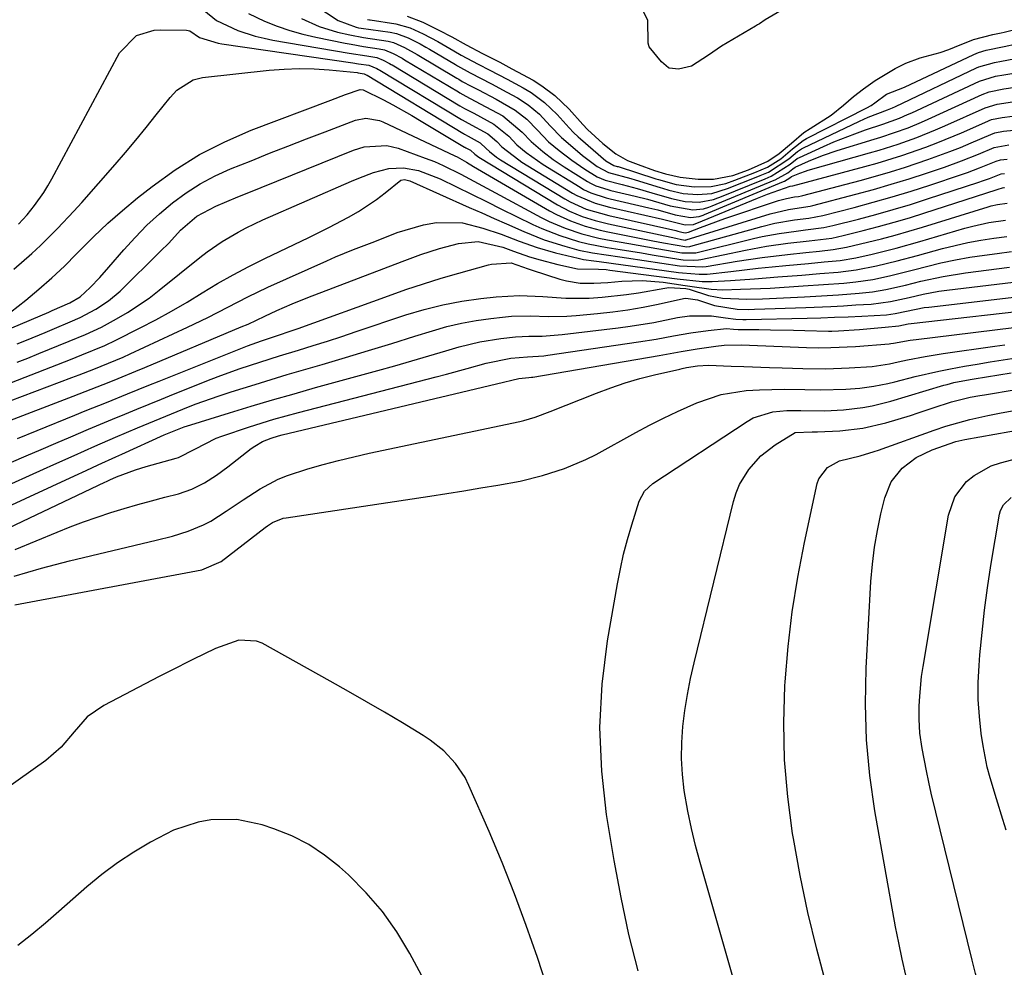
# Model space of a CAD drawing. Units: inches. Extents: x 1846623 to 1851978, y 431719 to 437072.
# Drawn here: x 1847339 to 1847528, y 432659 to 432841 of the extents above; entities that cross this region are included whole.
import ezdxf

# ---------------------------------------------------------------- set-up
doc = ezdxf.new("R2010")
doc.units = ezdxf.units.IN
doc.header["$MEASUREMENT"] = 0
doc.layers.add('7', color=7, linetype='Continuous')
doc.layers.add('8', color=7, linetype='Continuous')

msp = doc.modelspace()

# ---------------------------------------------------------------- linework, layer by layer
at = {"layer": '7', "color": 18}
for points in [[(1847374.64, 432843.23, 1716), (1847377.1, 432841.26, 1716), (1847381.17, 432839.31, 1716), (1847384.52, 432838.25, 1716), (1847386.23, 432837.85, 1716), (1847387.95, 432837.5, 1716), (1847402.55, 432835, 1716), (1847405.97, 432834.45, 1716), (1847407.87, 432834.14, 1716), (1847409.09, 432833.67, 1716), (1847410.33, 432833.02, 1716), (1847410.67, 432832.83, 1716), (1847410.84, 432832.72, 1716), (1847423.84, 432824.88, 1716), (1847424.72, 432824.37, 1716), (1847426.49, 432823.44, 1716), (1847430.36, 432821.37, 1716), (1847433.27, 432819.04, 1716), (1847434.78, 432817.4, 1716), (1847436.55, 432815.93, 1716), (1847439.85, 432813.6, 1716), (1847446.93, 432809.21, 1716), (1847447.6, 432808.82, 1716), (1847448.99, 432808.16, 1716), (1847451.94, 432807.2, 1716), (1847452.69, 432807.01, 1716), (1847460.15, 432805.29, 1716), (1847461.83, 432804.87, 1716), (1847465.16, 432803.91, 1716), (1847468.15, 432803.41, 1716), (1847469.78, 432803.61, 1716), (1847470.58, 432803.89, 1716), (1847470.81, 432803.99, 1716), (1847485.97, 432810.32, 1716), (1847486.19, 432810.41, 1716), (1847487.19, 432811.02, 1716), (1847487.54, 432811.3, 1716), (1847489.12, 432811.96, 1716), (1847490.19, 432812.34, 1716), (1847490.74, 432812.51, 1716), (1847502.51, 432815.83, 1716), (1847504.35, 432816.37, 1716), (1847508.01, 432817.53, 1716), (1847511.62, 432818.81, 1716), (1847515.18, 432820.24, 1716), (1847516.94, 432821, 1716), (1847524.7, 432824.49, 1716), (1847527.05, 432825.2, 1716), (1847528.27, 432825.39, 1716), (1847532.03, 432825.93, 1716)], [(1847485.56, 432843.2, 1706), (1847482.49, 432841.36, 1706), (1847481.38, 432840.64, 1706), (1847481.01, 432840.41, 1706), (1847480.63, 432840.19, 1706), (1847474.09, 432836.33, 1706), (1847471.58, 432834.61, 1706), (1847468.31, 432832.47, 1706), (1847465.82, 432831.89, 1706), (1847464.1, 432832.1, 1706), (1847464.01, 432832.13, 1706), (1847463.93, 432832.16, 1706), (1847462.55, 432833.33, 1706), (1847460.2, 432836.18, 1706), (1847460.01, 432836.9, 1706), (1847459.95, 432841.3, 1706), (1847459.1, 432842.91, 1706)], [(1847383.24, 432842.63, 1714), (1847386.34, 432841.16, 1714), (1847388.74, 432840.19, 1714), (1847391.17, 432839.33, 1714), (1847393.65, 432838.63, 1714), (1847396.16, 432838.04, 1714), (1847401.79, 432836.93, 1714), (1847402.97, 432836.7, 1714), (1847405.33, 432836.29, 1714), (1847408.36, 432835.84, 1714), (1847409.39, 432835.61, 1714), (1847411.04, 432834.92, 1714), (1847412.76, 432834, 1714), (1847413.23, 432833.72, 1714), (1847423.56, 432827.53, 1714), (1847423.84, 432827.36, 1714), (1847424.97, 432826.71, 1714), (1847427.74, 432825.27, 1714), (1847432.09, 432822.92, 1714), (1847435.81, 432819.81, 1714), (1847437.51, 432817.99, 1714), (1847439.74, 432816.11, 1714), (1847441.76, 432814.57, 1714), (1847443.88, 432813.15, 1714), (1847448.38, 432810.32, 1714), (1847448.9, 432810.02, 1714), (1847449.96, 432809.51, 1714), (1847452.23, 432808.77, 1714), (1847452.8, 432808.62, 1714), (1847457.52, 432807.51, 1714), (1847459.86, 432806.92, 1714), (1847464.22, 432805.66, 1714), (1847468.56, 432804.87, 1714), (1847470.6, 432805.08, 1714), (1847471.65, 432805.41, 1714), (1847472.29, 432805.66, 1714), (1847484.22, 432810.59, 1714), (1847484.4, 432810.67, 1714), (1847486.83, 432811.99, 1714), (1847487.75, 432812.78, 1714), (1847488.21, 432813.09, 1714), (1847490.78, 432814.21, 1714), (1847493.5, 432815.32, 1714), (1847496.29, 432816.26, 1714), (1847503.38, 432818.43, 1714), (1847504.7, 432818.84, 1714), (1847507.33, 432819.72, 1714), (1847509.93, 432820.67, 1714), (1847512.49, 432821.72, 1714), (1847513.75, 432822.28, 1714), (1847524.16, 432827.05, 1714), (1847525.49, 432827.54, 1714), (1847528.29, 432828.11, 1714), (1847532.65, 432828.79, 1714)], [(1847393.4, 432841.65, 1712), (1847396.79, 432840.1, 1712), (1847400.36, 432839.03, 1712), (1847402.71, 432838.51, 1712), (1847405.36, 432838.02, 1712), (1847410.07, 432837.3, 1712), (1847411.06, 432837.02, 1712), (1847413.2, 432836.07, 1712), (1847415.63, 432834.73, 1712), (1847423.28, 432830.16, 1712), (1847423.62, 432829.96, 1712), (1847424.3, 432829.57, 1712), (1847426.02, 432828.64, 1712), (1847427.39, 432827.93, 1712), (1847430.82, 432826.12, 1712), (1847434.47, 432824.06, 1712), (1847436.69, 432822.31, 1712), (1847438.74, 432820.16, 1712), (1847440.88, 432817.97, 1712), (1847442.9, 432816.3, 1712), (1847445.32, 432814.42, 1712), (1847447.85, 432812.7, 1712), (1847450.19, 432811.22, 1712), (1847451.72, 432810.58, 1712), (1847455, 432809.74, 1712), (1847457.87, 432809, 1712), (1847460.73, 432808.18, 1712), (1847464.49, 432807.03, 1712), (1847467.11, 432806.48, 1712), (1847469.82, 432806.34, 1712), (1847472.53, 432806.87, 1712), (1847473.36, 432807.17, 1712), (1847473.76, 432807.33, 1712), (1847482.47, 432810.87, 1712), (1847483.62, 432811.34, 1712), (1847487.27, 432813.64, 1712), (1847488.64, 432814.74, 1712), (1847489.03, 432814.94, 1712), (1847493.66, 432817.05, 1712), (1847495.65, 432817.92, 1712), (1847499.69, 432819.51, 1712), (1847501.74, 432820.23, 1712), (1847505.04, 432821.34, 1712), (1847508.25, 432822.51, 1712), (1847509.83, 432823.17, 1712), (1847510.61, 432823.52, 1712), (1847523.62, 432829.6, 1712), (1847526.7, 432830.54, 1712), (1847528.31, 432830.82, 1712), (1847530.97, 432831.27, 1712)], [(1847406.13, 432841.47, 1708), (1847406.46, 432841.41, 1708), (1847406.62, 432841.38, 1708), (1847411.51, 432840.61, 1708), (1847414.31, 432839.87, 1708), (1847416.82, 432838.71, 1708), (1847419.58, 432837.23, 1708), (1847422.71, 432835.42, 1708), (1847424.1, 432834.63, 1708), (1847427.35, 432832.9, 1708), (1847429.59, 432831.74, 1708), (1847432.94, 432829.97, 1708), (1847436.01, 432828.3, 1708), (1847437.51, 432827.42, 1708), (1847440.07, 432825.52, 1708), (1847442.5, 432823.18, 1708), (1847444.83, 432820.61, 1708), (1847445.68, 432819.74, 1708), (1847446.55, 432818.92, 1708), (1847447, 432818.52, 1708), (1847451.84, 432814.29, 1708), (1847453.43, 432813.4, 1708), (1847454.02, 432813.24, 1708), (1847454.22, 432813.18, 1708), (1847461.5, 432810.87, 1708), (1847461.99, 432810.72, 1708), (1847465.4, 432809.77, 1708), (1847468.83, 432809.32, 1708), (1847472.12, 432809.36, 1708), (1847474.91, 432809.97, 1708), (1847476.63, 432810.56, 1708), (1847480.47, 432812.04, 1708), (1847482.94, 432813.11, 1708), (1847485.49, 432814.71, 1708), (1847487.71, 432816.58, 1708), (1847489.75, 432818.19, 1708), (1847490.08, 432818.39, 1708), (1847490.42, 432818.58, 1708), (1847501.97, 432824.45, 1708), (1847502.8, 432824.92, 1708), (1847503.51, 432825.47, 1708), (1847505.79, 432827.09, 1708), (1847509.24, 432828.44, 1708), (1847522.54, 432834.73, 1708), (1847523.46, 432835.12, 1708), (1847524.89, 432835.57, 1708), (1847528.34, 432836.28, 1708), (1847533.12, 432837.31, 1708)], [(1847413.71, 432842.07, 1706), (1847416.75, 432840.93, 1706), (1847419.82, 432839.41, 1706), (1847422.27, 432838.1, 1706), (1847425.06, 432836.58, 1706), (1847428.21, 432834.95, 1706), (1847431.53, 432833.23, 1706), (1847433.83, 432832, 1706), (1847434.92, 432831.42, 1706), (1847437.9, 432829.77, 1706), (1847439.58, 432828.74, 1706), (1847442.06, 432826.86, 1706), (1847444.81, 432824.22, 1706), (1847447.43, 432821.3, 1706), (1847448.37, 432820.32, 1706), (1847451.27, 432817.66, 1706), (1847453.81, 432815.67, 1706), (1847456.05, 432814.38, 1706), (1847458.09, 432813.57, 1706), (1847461.23, 432812.46, 1706), (1847463.3, 432811.77, 1706), (1847466.13, 432811.13, 1706), (1847469.61, 432810.77, 1706), (1847472.53, 432810.8, 1706), (1847476.26, 432811.5, 1706), (1847479.25, 432812.54, 1706), (1847483.01, 432814.22, 1706), (1847485.14, 432815.68, 1706), (1847487.55, 432817.7, 1706), (1847489.92, 432819.72, 1706), (1847491.14, 432820.54, 1706), (1847495.16, 432823.09, 1706), (1847497.54, 432825.02, 1706), (1847499.41, 432826.68, 1706), (1847501.32, 432828.13, 1706), (1847503.61, 432829.75, 1706), (1847507.42, 432832.05, 1706), (1847509.47, 432833.06, 1706), (1847512.24, 432834.07, 1706), (1847516.07, 432835.12, 1706), (1847517.72, 432835.69, 1706), (1847518.8, 432836.11, 1706), (1847522.48, 432837.6, 1706), (1847526.18, 432838.57, 1706), (1847527.81, 432838.9, 1706), (1847528.35, 432839.03, 1706), (1847533.01, 432840.18, 1706)], [(1847339.09, 432802.12, 1718), (1847340.73, 432803.91, 1718), (1847342.14, 432805.7, 1718), (1847343.93, 432808.21, 1718), (1847344.74, 432809.52, 1718), (1847345.5, 432810.86, 1718), (1847358.49, 432835.08, 1718), (1847361.75, 432838.37, 1718), (1847365.1, 432839.42, 1718), (1847366.29, 432839.49, 1718), (1847371.35, 432839.39, 1718), (1847371.95, 432839.3, 1718), (1847373.86, 432838.02, 1718), (1847377.43, 432836.9, 1718), (1847378.1, 432836.78, 1718), (1847403.31, 432833.11, 1718), (1847404.38, 432832.95, 1718), (1847406.38, 432832.66, 1718), (1847407.92, 432832.03, 1718), (1847408.24, 432831.85, 1718), (1847408.44, 432831.73, 1718), (1847424.13, 432822.24, 1718), (1847424.28, 432822.15, 1718), (1847425.41, 432821.52, 1718), (1847429.23, 432819.46, 1718), (1847430.96, 432818, 1718), (1847431.89, 432816.97, 1718), (1847435.14, 432814.46, 1718), (1847435.76, 432814.06, 1718), (1847445.47, 432808.1, 1718), (1847446.3, 432807.62, 1718), (1847449.81, 432806.15, 1718), (1847452.58, 432805.4, 1718), (1847462.74, 432803.09, 1718), (1847463.26, 432802.97, 1718), (1847464.29, 432802.7, 1718), (1847467.11, 432801.97, 1718), (1847468.73, 432802.08, 1718), (1847469.17, 432802.24, 1718), (1847469.32, 432802.3, 1718), (1847480.98, 432807.12, 1718), (1847482.94, 432807.9, 1718), (1847487.25, 432809.44, 1718), (1847487.71, 432809.51, 1718), (1847487.77, 432809.52, 1718), (1847501.62, 432813.22, 1718), (1847503.99, 432813.88, 1718), (1847508.69, 432815.32, 1718), (1847513.34, 432816.94, 1718), (1847515.63, 432817.81, 1718), (1847520.17, 432819.7, 1718), (1847525.24, 432821.93, 1718), (1847525.48, 432822.03, 1718), (1847525.96, 432822.21, 1718), (1847528, 432822.65, 1718), (1847529.95, 432822.9, 1718)], [(1847337.55, 432785.23, 1722), (1847340.46, 432787.52, 1722), (1847343.01, 432789.62, 1722), (1847345.49, 432791.79, 1722), (1847347.89, 432794.06, 1722), (1847350.22, 432796.4, 1722), (1847353.5, 432799.72, 1722), (1847356.23, 432802.3, 1722), (1847359.05, 432804.77, 1722), (1847361.95, 432807.17, 1722), (1847364.72, 432809.37, 1722), (1847369.18, 432812.58, 1722), (1847373.81, 432815.5, 1722), (1847378.69, 432817.98, 1722), (1847383.73, 432820.17, 1722), (1847399.05, 432825.97, 1722), (1847401.87, 432827.02, 1722), (1847404.71, 432828, 1722), (1847405.28, 432827.97, 1722), (1847409.15, 432826.01, 1722), (1847410.98, 432825.03, 1722), (1847414.6, 432822.99, 1722), (1847416.39, 432821.93, 1722), (1847424.73, 432816.93, 1722), (1847424.77, 432816.91, 1722), (1847424.96, 432816.8, 1722), (1847425.85, 432816.33, 1722), (1847426.68, 432815.58, 1722), (1847427.51, 432814.98, 1722), (1847442.56, 432805.87, 1722), (1847444.87, 432804.62, 1722), (1847447.3, 432803.63, 1722), (1847449.81, 432802.83, 1722), (1847451.08, 432802.5, 1722), (1847452.36, 432802.19, 1722), (1847465.28, 432799.41, 1722), (1847466.39, 432799.18, 1722), (1847467.16, 432799.08, 1722), (1847467.21, 432799.1, 1722), (1847467.27, 432799.11, 1722), (1847483.4, 432804.12, 1722), (1847486.97, 432804.96, 1722), (1847490.67, 432805.5, 1722), (1847491.14, 432805.6, 1722), (1847491.6, 432805.71, 1722), (1847499.85, 432807.87, 1722), (1847503.28, 432808.81, 1722), (1847506.69, 432809.79, 1722), (1847510.09, 432810.85, 1722), (1847513.47, 432811.95, 1722), (1847516.92, 432813.11, 1722), (1847520.19, 432814.28, 1722), (1847523.42, 432815.58, 1722), (1847526.47, 432816.87, 1722), (1847529.28, 432817.39, 1722)], [(1847332.32, 432779.91, 1724), (1847344.92, 432785.25, 1724), (1847345.54, 432785.52, 1724), (1847348.93, 432787.01, 1724), (1847350.93, 432788.17, 1724), (1847352.85, 432789.98, 1724), (1847354.68, 432791.88, 1724), (1847356.44, 432793.85, 1724), (1847359.29, 432797.17, 1724), (1847361.48, 432799.58, 1724), (1847363.75, 432801.91, 1724), (1847366.16, 432804.11, 1724), (1847368.64, 432806.22, 1724), (1847371.27, 432808.14, 1724), (1847373.99, 432809.89, 1724), (1847376.85, 432811.4, 1724), (1847379.81, 432812.75, 1724), (1847383.74, 432814.33, 1724), (1847387.28, 432815.74, 1724), (1847390.83, 432817.14, 1724), (1847394.39, 432818.52, 1724), (1847397.95, 432819.89, 1724), (1847403.79, 432822.11, 1724), (1847405.76, 432822.5, 1724), (1847408.42, 432822.07, 1724), (1847409.04, 432821.81, 1724), (1847422.86, 432815.27, 1724), (1847423.33, 432815.04, 1724), (1847425.13, 432814.02, 1724), (1847426.46, 432813.23, 1724), (1847441.06, 432804.7, 1724), (1847442.38, 432803.98, 1724), (1847445.09, 432802.74, 1724), (1847447.92, 432801.75, 1724), (1847450.81, 432800.98, 1724), (1847452.27, 432800.65, 1724), (1847460.89, 432798.95, 1724), (1847462.94, 432798.55, 1724), (1847467.43, 432797.79, 1724), (1847468.01, 432797.85, 1724), (1847468.2, 432797.9, 1724), (1847481.81, 432801.69, 1724), (1847484.34, 432802.31, 1724), (1847488.13, 432802.95, 1724), (1847490.85, 432803.3, 1724), (1847493.53, 432803.79, 1724), (1847499.56, 432805.35, 1724), (1847503.22, 432806.34, 1724), (1847506.87, 432807.38, 1724), (1847510.5, 432808.49, 1724), (1847514.11, 432809.65, 1724), (1847520.19, 432811.67, 1724), (1847521.35, 432812.07, 1724), (1847523.66, 432812.93, 1724), (1847526.86, 432814.24, 1724), (1847527.63, 432814.48, 1724), (1847528.94, 432814.65, 1724)], [(1847338.84, 432779.11, 1726), (1847340.63, 432779.83, 1726), (1847344.18, 432781.32, 1726), (1847345.96, 432782.07, 1726), (1847349.03, 432783.39, 1726), (1847350.91, 432784.17, 1726), (1847353.94, 432785.79, 1726), (1847356.38, 432787.38, 1726), (1847358.59, 432789.28, 1726), (1847366.37, 432796.91, 1726), (1847367.92, 432798.48, 1726), (1847370.2, 432800.98, 1726), (1847373.32, 432803.69, 1726), (1847376.95, 432805.59, 1726), (1847381.22, 432807.38, 1726), (1847382.66, 432807.96, 1726), (1847403.38, 432816.33, 1726), (1847405.48, 432816.99, 1726), (1847409.84, 432817.24, 1726), (1847411.97, 432816.71, 1726), (1847417.18, 432814.83, 1726), (1847418.94, 432814.15, 1726), (1847420.66, 432813.41, 1726), (1847424.03, 432811.74, 1726), (1847427.33, 432809.94, 1726), (1847430.65, 432808.15, 1726), (1847439.47, 432803.42, 1726), (1847440.98, 432802.66, 1726), (1847444.07, 432801.34, 1726), (1847447.28, 432800.29, 1726), (1847450.54, 432799.47, 1726), (1847452.2, 432799.14, 1726), (1847456.27, 432798.4, 1726), (1847458.07, 432798.08, 1726), (1847461.69, 432797.44, 1726), (1847466.44, 432796.62, 1726), (1847469.15, 432796.65, 1726), (1847480.23, 432799.35, 1726), (1847481.87, 432799.73, 1726), (1847485.18, 432800.35, 1726), (1847488.42, 432800.8, 1726), (1847490.19, 432801.03, 1726), (1847493.72, 432801.48, 1726), (1847495.47, 432801.86, 1726), (1847500.41, 432803.12, 1726), (1847503.74, 432804.01, 1726), (1847507.05, 432804.94, 1726), (1847510.35, 432805.93, 1726), (1847513.63, 432806.97, 1726), (1847523.5, 432810.2, 1726), (1847524.18, 432810.43, 1726), (1847525.53, 432810.92, 1726), (1847527.78, 432811.8, 1726), (1847528.42, 432811.89, 1726)], [(1847338.84, 432775.59, 1728), (1847340.9, 432776.41, 1728), (1847342.95, 432777.25, 1728), (1847348.82, 432779.66, 1728), (1847351.95, 432780.92, 1728), (1847355, 432782.35, 1728), (1847357.88, 432783.92, 1728), (1847360.03, 432785.17, 1728), (1847364.14, 432787.92, 1728), (1847366.11, 432789.43, 1728), (1847373.91, 432795.74, 1728), (1847375.31, 432796.82, 1728), (1847378.21, 432798.83, 1728), (1847381.26, 432800.62, 1728), (1847382.82, 432801.45, 1728), (1847386.02, 432802.96, 1728), (1847403.04, 432810.4, 1728), (1847404.44, 432810.98, 1728), (1847407.26, 432812.03, 1728), (1847410.17, 432812.84, 1728), (1847413.04, 432812.97, 1728), (1847415.92, 432812.42, 1728), (1847420.05, 432810.85, 1728), (1847423.16, 432809.31, 1728), (1847426.05, 432807.89, 1728), (1847428.93, 432806.46, 1728), (1847431.82, 432805.04, 1728), (1847434.71, 432803.63, 1728), (1847437.84, 432802.09, 1728), (1847439.55, 432801.3, 1728), (1847443.04, 432799.93, 1728), (1847446.63, 432798.83, 1728), (1847448.45, 432798.37, 1728), (1847452.14, 432797.65, 1728), (1847454.6, 432797.25, 1728), (1847458.71, 432796.59, 1728), (1847460.77, 432796.26, 1728), (1847466.24, 432795.37, 1728), (1847466.72, 432795.3, 1728), (1847468.67, 432795.19, 1728), (1847469.65, 432795.28, 1728), (1847470.13, 432795.36, 1728), (1847478.67, 432797.13, 1728), (1847482.72, 432797.87, 1728), (1847486.79, 432798.45, 1728), (1847490.89, 432798.92, 1728), (1847495.26, 432799.46, 1728), (1847496.34, 432799.67, 1728), (1847497.42, 432799.92, 1728), (1847501.27, 432800.89, 1728), (1847504.26, 432801.67, 1728), (1847507.24, 432802.49, 1728), (1847510.2, 432803.37, 1728), (1847513.15, 432804.29, 1728), (1847526.85, 432808.7, 1728), (1847527.23, 432808.83, 1728), (1847528.05, 432809.14, 1728), (1847528.28, 432809.17, 1728), (1847528.38, 432809.17, 1728), (1847528.44, 432809.17, 1728)], [(1847332.69, 432766.38, 1732), (1847349.31, 432772.64, 1732), (1847350.73, 432773.18, 1732), (1847353.56, 432774.27, 1732), (1847356.37, 432775.4, 1732), (1847359.16, 432776.6, 1732), (1847360.54, 432777.22, 1732), (1847371.54, 432782.35, 1732), (1847375.43, 432784.22, 1732), (1847379.26, 432786.2, 1732), (1847383.09, 432788.16, 1732), (1847386.99, 432790, 1732), (1847398.26, 432795.11, 1732), (1847399.96, 432795.86, 1732), (1847403.4, 432797.27, 1732), (1847407.53, 432798.81, 1732), (1847411.82, 432800.51, 1732), (1847416.84, 432801.97, 1732), (1847419.34, 432802.45, 1732), (1847424.32, 432802.4, 1732), (1847428.26, 432801.39, 1732), (1847431.75, 432800.21, 1732), (1847435.2, 432798.88, 1732), (1847438.67, 432797.63, 1732), (1847442.22, 432796.63, 1732), (1847446.54, 432795.58, 1732), (1847447.55, 432795.37, 1732), (1847449.59, 432795.09, 1732), (1847450.62, 432794.95, 1732), (1847465.8, 432792.86, 1732), (1847466.59, 432792.76, 1732), (1847469.77, 432792.5, 1732), (1847471.36, 432792.54, 1732), (1847475.86, 432793.06, 1732), (1847478.5, 432793.37, 1732), (1847481.15, 432793.67, 1732), (1847483.8, 432793.94, 1732), (1847486.45, 432794.19, 1732), (1847490.76, 432794.59, 1732), (1847493.81, 432794.86, 1732), (1847496.85, 432795.17, 1732), (1847499.86, 432795.66, 1732), (1847503, 432796.38, 1732), (1847507.61, 432797.54, 1732), (1847512.19, 432798.82, 1732), (1847520.82, 432801.34, 1732), (1847522.35, 432801.75, 1732), (1847525.45, 432802.42, 1732), (1847528.59, 432802.88, 1732)], [(1847335.76, 432763.74, 1734), (1847349.57, 432769.06, 1734), (1847353.03, 432770.4, 1734), (1847356.48, 432771.77, 1734), (1847358.2, 432772.46, 1734), (1847361.63, 432773.87, 1734), (1847363.34, 432774.58, 1734), (1847381.84, 432782.38, 1734), (1847383.15, 432782.94, 1734), (1847386.39, 432784.44, 1734), (1847388.69, 432785.52, 1734), (1847391.65, 432786.84, 1734), (1847394.67, 432788.05, 1734), (1847409.21, 432793.61, 1734), (1847412.76, 432794.96, 1734), (1847416.32, 432796.28, 1734), (1847419.92, 432797.47, 1734), (1847423.6, 432798.39, 1734), (1847427.34, 432798.8, 1734), (1847432.09, 432797.68, 1734), (1847434.13, 432796.97, 1734), (1847437.18, 432795.88, 1734), (1847439.25, 432795.27, 1734), (1847442.67, 432794.37, 1734), (1847446.43, 432793.52, 1734), (1847450.49, 432793.48, 1734), (1847451.93, 432793.4, 1734), (1847452.65, 432793.32, 1734), (1847465.55, 432791.64, 1734), (1847470.34, 432791.12, 1734), (1847472.26, 432791.09, 1734), (1847475.84, 432791.32, 1734), (1847480.39, 432791.65, 1734), (1847482.66, 432791.82, 1734), (1847484.93, 432791.99, 1734), (1847489.51, 432792.35, 1734), (1847492.99, 432792.62, 1734), (1847496.46, 432792.91, 1734), (1847499.92, 432793.33, 1734), (1847503.87, 432794.11, 1734), (1847507.79, 432795.06, 1734), (1847511.7, 432796.1, 1734), (1847516.5, 432797.43, 1734), (1847518.95, 432798.06, 1734), (1847521.4, 432798.61, 1734), (1847523.88, 432799.08, 1734), (1847526.37, 432799.47, 1734), (1847528.87, 432799.78, 1734)], [(1847338.91, 432760.96, 1736), (1847342.65, 432762.49, 1736), (1847349.87, 432765.42, 1736), (1847351.9, 432766.24, 1736), (1847355.96, 432767.89, 1736), (1847360.02, 432769.53, 1736), (1847364.09, 432771.17, 1736), (1847366.12, 432771.98, 1736), (1847383.04, 432778.73, 1736), (1847385.72, 432779.7, 1736), (1847388.44, 432780.59, 1736), (1847391.85, 432781.74, 1736), (1847392.8, 432782.08, 1736), (1847410.14, 432788.39, 1736), (1847413.49, 432789.57, 1736), (1847416.85, 432790.69, 1736), (1847420.24, 432791.73, 1736), (1847423.65, 432792.72, 1736), (1847429.33, 432794.29, 1736), (1847429.91, 432794.44, 1736), (1847433.67, 432794.71, 1736), (1847435.85, 432793.94, 1736), (1847436.98, 432793.54, 1736), (1847437.69, 432793.31, 1736), (1847443.02, 432791.56, 1736), (1847444.31, 432791.21, 1736), (1847446.92, 432790.81, 1736), (1847449.58, 432790.8, 1736), (1847452.26, 432790.94, 1736), (1847454.92, 432791.18, 1736), (1847458.91, 432791.32, 1736), (1847462.89, 432790.98, 1736), (1847467.09, 432790.36, 1736), (1847467.99, 432790.21, 1736), (1847472.07, 432789.61, 1736), (1847474.36, 432789.54, 1736), (1847477.75, 432789.61, 1736), (1847481.54, 432789.76, 1736), (1847483.43, 432789.86, 1736), (1847489.77, 432790.27, 1736), (1847493.69, 432790.53, 1736), (1847497.6, 432790.82, 1736), (1847499.86, 432791.03, 1736), (1847503.13, 432791.51, 1736), (1847506.37, 432792.21, 1736), (1847511.19, 432793.41, 1736), (1847513.47, 432794.01, 1736), (1847516.22, 432794.68, 1736), (1847518.99, 432795.28, 1736), (1847521.77, 432795.77, 1736), (1847524.58, 432796.2, 1736), (1847527.05, 432796.52, 1736), (1847529.8, 432796.86, 1736)], [(1847337.74, 432756.39, 1738), (1847340.58, 432757.62, 1738), (1847343.43, 432758.85, 1738), (1847346.27, 432760.07, 1738), (1847349.12, 432761.29, 1738), (1847352.5, 432762.72, 1738), (1847354.83, 432763.7, 1738), (1847357.16, 432764.68, 1738), (1847359.49, 432765.65, 1738), (1847361.83, 432766.61, 1738), (1847364.17, 432767.57, 1738), (1847366.51, 432768.52, 1738), (1847368.86, 432769.46, 1738), (1847376.09, 432772.33, 1738), (1847377.94, 432773.05, 1738), (1847381.67, 432774.39, 1738), (1847385.44, 432775.63, 1738), (1847389.23, 432776.82, 1738), (1847392.87, 432777.94, 1738), (1847395.64, 432778.8, 1738), (1847398.4, 432779.67, 1738), (1847401.16, 432780.57, 1738), (1847403.91, 432781.48, 1738), (1847413.46, 432784.68, 1738), (1847417.01, 432785.74, 1738), (1847420.59, 432786.65, 1738), (1847424.22, 432787.33, 1738), (1847427.89, 432787.86, 1738), (1847430.82, 432788.19, 1738), (1847435.28, 432788.44, 1738), (1847439.74, 432788.2, 1738), (1847444.2, 432787.89, 1738), (1847448.68, 432787.92, 1738), (1847451.19, 432788.08, 1738), (1847455.82, 432788.6, 1738), (1847458.13, 432788.96, 1738), (1847463.22, 432789.86, 1738), (1847463.95, 432789.96, 1738), (1847467.23, 432789.77, 1738), (1847467.9, 432789.61, 1738), (1847471.56, 432788.44, 1738), (1847474.27, 432787.92, 1738), (1847478.92, 432787.71, 1738), (1847481.95, 432787.79, 1738), (1847490.02, 432788.19, 1738), (1847492.2, 432788.31, 1738), (1847496.56, 432788.57, 1738), (1847500.52, 432788.84, 1738), (1847503.09, 432789.11, 1738), (1847505.63, 432789.56, 1738), (1847509.42, 432790.42, 1738), (1847512.39, 432791.16, 1738), (1847516.63, 432792.1, 1738), (1847520.93, 432792.77, 1738), (1847529.4, 432793.84, 1738)], [(1847336.15, 432747.42, 1742), (1847349.82, 432753.75, 1742), (1847352.1, 432754.81, 1742), (1847354.37, 432755.87, 1742), (1847357.79, 432757.44, 1742), (1847358.94, 432757.96, 1742), (1847367.08, 432761.62, 1742), (1847368.3, 432762.15, 1742), (1847370.86, 432763.17, 1742), (1847372.17, 432763.6, 1742), (1847379.61, 432765.89, 1742), (1847383.73, 432767.14, 1742), (1847387.85, 432768.37, 1742), (1847391.99, 432769.56, 1742), (1847396.13, 432770.72, 1742), (1847408.09, 432774.03, 1742), (1847411.36, 432774.94, 1742), (1847414.63, 432775.87, 1742), (1847417.89, 432776.82, 1742), (1847421.14, 432777.79, 1742), (1847423.72, 432778.56, 1742), (1847427.68, 432779.55, 1742), (1847431.72, 432780.19, 1742), (1847434.52, 432780.48, 1742), (1847437.09, 432780.61, 1742), (1847439.66, 432780.63, 1742), (1847443.5, 432780.9, 1742), (1847454.21, 432782.2, 1742), (1847456.51, 432782.51, 1742), (1847461.1, 432783.26, 1742), (1847465.6, 432784.17, 1742), (1847467.94, 432784.51, 1742), (1847472.14, 432784.52, 1742), (1847474.85, 432784.1, 1742), (1847476.84, 432783.88, 1742), (1847478.18, 432783.82, 1742), (1847478.85, 432783.82, 1742), (1847490.51, 432784.08, 1742), (1847493.15, 432784.15, 1742), (1847495.79, 432784.24, 1742), (1847498.42, 432784.35, 1742), (1847501.06, 432784.47, 1742), (1847505.76, 432784.73, 1742), (1847507.43, 432784.96, 1742), (1847509.62, 432785.43, 1742), (1847513, 432786.09, 1742), (1847513.9, 432786.21, 1742), (1847534.08, 432788.57, 1742)], [(1847337.23, 432743.77, 1744), (1847355.65, 432752.54, 1744), (1847355.97, 432752.69, 1744), (1847356.61, 432753, 1744), (1847357.91, 432753.59, 1744), (1847361.56, 432754.94, 1744), (1847363.59, 432755.55, 1744), (1847369.35, 432757.14, 1744), (1847369.83, 432757.29, 1744), (1847372.97, 432758.9, 1744), (1847377.05, 432760.98, 1744), (1847378.1, 432761.37, 1744), (1847383.43, 432763.17, 1744), (1847388.1, 432764.65, 1744), (1847392.82, 432765.96, 1744), (1847419.27, 432772.78, 1744), (1847421.26, 432773.31, 1744), (1847425.25, 432774.39, 1744), (1847428.87, 432775.41, 1744), (1847433.64, 432776.35, 1744), (1847436.84, 432776.63, 1744), (1847439.95, 432776.84, 1744), (1847440.72, 432776.94, 1744), (1847458.16, 432779.52, 1744), (1847461.51, 432780.06, 1744), (1847464.84, 432780.67, 1744), (1847468.17, 432781.25, 1744), (1847471.53, 432781.7, 1744), (1847475.03, 432782.1, 1744), (1847476.36, 432781.98, 1744), (1847477.3, 432781.92, 1744), (1847481.25, 432781.87, 1744), (1847483.46, 432781.84, 1744), (1847487.88, 432781.76, 1744), (1847490.09, 432781.71, 1744), (1847494.63, 432781.6, 1744), (1847495.28, 432781.6, 1744), (1847496.58, 432781.63, 1744), (1847500.58, 432781.92, 1744), (1847505.5, 432782.34, 1744), (1847508.15, 432782.61, 1744), (1847509.9, 432782.96, 1744), (1847510.5, 432783.05, 1744), (1847536.44, 432785.98, 1744)], [(1847338.46, 432739.64, 1746), (1847346.49, 432742.94, 1746), (1847349.03, 432743.95, 1746), (1847351.58, 432744.92, 1746), (1847354.16, 432745.82, 1746), (1847356.82, 432746.7, 1746), (1847359.4, 432747.49, 1746), (1847361.99, 432748.25, 1746), (1847364.6, 432748.98, 1746), (1847367.21, 432749.67, 1746), (1847369.8, 432750.34, 1746), (1847372.37, 432751.2, 1746), (1847374.79, 432752.41, 1746), (1847377.08, 432753.88, 1746), (1847379.28, 432755.49, 1746), (1847383.78, 432759, 1746), (1847384.47, 432759.5, 1746), (1847385.93, 432760.34, 1746), (1847387.61, 432761.03, 1746), (1847389.02, 432761.47, 1746), (1847389.73, 432761.66, 1746), (1847430.89, 432771.42, 1746), (1847435.17, 432772.46, 1746), (1847437.08, 432772.65, 1746), (1847437.58, 432772.71, 1746), (1847437.83, 432772.75, 1746), (1847462.13, 432776.9, 1746), (1847466.31, 432777.65, 1746), (1847469.44, 432778.19, 1746), (1847473.01, 432778.7, 1746), (1847474.62, 432778.87, 1746), (1847477.84, 432778.92, 1746), (1847479.46, 432778.87, 1746), (1847490.4, 432778.44, 1746), (1847492.76, 432778.39, 1746), (1847495.11, 432778.4, 1746), (1847499.82, 432778.64, 1746), (1847506.29, 432779.16, 1746), (1847506.57, 432779.19, 1746), (1847507.14, 432779.27, 1746), (1847510.31, 432779.83, 1746), (1847510.9, 432779.91, 1746), (1847511.48, 432779.99, 1746), (1847533.9, 432782.71, 1746)], [(1847338.23, 432734.47, 1748), (1847340.87, 432735.28, 1748), (1847343.51, 432736.06, 1748), (1847346.17, 432736.76, 1748), (1847348.84, 432737.43, 1748), (1847365.53, 432741.38, 1748), (1847368.63, 432742.18, 1748), (1847371.69, 432743.12, 1748), (1847374.63, 432744.33, 1748), (1847376.02, 432745.09, 1748), (1847378.96, 432747.01, 1748), (1847382.21, 432749.18, 1748), (1847385.51, 432751.28, 1748), (1847388.93, 432753.11, 1748), (1847390.73, 432753.84, 1748), (1847394.66, 432755.1, 1748), (1847397.58, 432755.93, 1748), (1847400.52, 432756.72, 1748), (1847403.48, 432757.44, 1748), (1847406.45, 432758.11, 1748), (1847435.35, 432764.23, 1748), (1847436.1, 432764.41, 1748), (1847438.32, 432765.06, 1748), (1847441.21, 432766.15, 1748), (1847450.07, 432769.68, 1748), (1847452.82, 432770.7, 1748), (1847455.59, 432771.64, 1748), (1847458.4, 432772.45, 1748), (1847461.23, 432773.17, 1748), (1847466.11, 432774.3, 1748), (1847466.53, 432774.39, 1748), (1847467.36, 432774.57, 1748), (1847469.47, 432774.89, 1748), (1847471.61, 432775.01, 1748), (1847475.92, 432774.86, 1748), (1847478.37, 432774.77, 1748), (1847483.28, 432774.6, 1748), (1847485.73, 432774.52, 1748), (1847489.69, 432774.39, 1748), (1847494.14, 432774.35, 1748), (1847498.58, 432774.5, 1748), (1847503.02, 432774.79, 1748), (1847506.34, 432775.32, 1748), (1847507.99, 432775.66, 1748), (1847509.77, 432776.03, 1748), (1847513.2, 432776.7, 1748), (1847516.65, 432777.26, 1748), (1847526.6, 432778.69, 1748), (1847528.49, 432778.96, 1748)], [(1847458.07, 432658.63, 1752), (1847456.31, 432665.65, 1752), (1847454.81, 432672.73, 1752), (1847453.49, 432679.85, 1752), (1847452.02, 432688.7, 1752), (1847451.07, 432697.05, 1752), (1847450.69, 432705.4, 1752), (1847451.15, 432713.75, 1752), (1847452.18, 432722.09, 1752), (1847454.1, 432733.01, 1752), (1847454.66, 432735.88, 1752), (1847455.29, 432738.73, 1752), (1847456.03, 432741.55, 1752), (1847456.85, 432744.36, 1752), (1847458.25, 432748.89, 1752), (1847459.28, 432750.8, 1752), (1847460.9, 432752.27, 1752), (1847478.99, 432764.23, 1752), (1847480.15, 432764.89, 1752), (1847483.92, 432766.06, 1752), (1847486.61, 432766.3, 1752), (1847489.3, 432766.33, 1752), (1847493.95, 432766.24, 1752), (1847497.48, 432766.43, 1752), (1847501.22, 432766.9, 1752), (1847503.03, 432767.22, 1752), (1847506.6, 432768.12, 1752), (1847516.76, 432771.17, 1752), (1847517.4, 432771.35, 1752), (1847518.7, 432771.68, 1752), (1847521.84, 432772.29, 1752), (1847522.61, 432772.42, 1752), (1847529.7, 432773.54, 1752)], [(1847478.55, 432649.43, 1754), (1847469.96, 432679.45, 1754), (1847469.08, 432682.73, 1754), (1847468.29, 432686.03, 1754), (1847467.62, 432689.36, 1754), (1847466.94, 432693.28, 1754), (1847466.58, 432696.36, 1754), (1847466.39, 432699.44, 1754), (1847466.44, 432702.53, 1754), (1847466.66, 432705.62, 1754), (1847467.07, 432708.7, 1754), (1847467.55, 432711.77, 1754), (1847468.15, 432714.82, 1754), (1847468.83, 432717.85, 1754), (1847476.36, 432748.83, 1754), (1847476.88, 432750.49, 1754), (1847477.52, 432752.08, 1754), (1847479.32, 432755.01, 1754), (1847481.65, 432757.59, 1754), (1847484.36, 432759.76, 1754), (1847488.23, 432762.11, 1754), (1847491.47, 432762.24, 1754), (1847492.53, 432762.22, 1754), (1847496.78, 432762.42, 1754), (1847501.25, 432762.91, 1754), (1847505.63, 432763.95, 1754), (1847510.36, 432765.39, 1754), (1847511.83, 432765.85, 1754), (1847514.76, 432766.81, 1754), (1847518.24, 432768.02, 1754), (1847521.86, 432768.87, 1754), (1847523.7, 432769.19, 1754), (1847524.62, 432769.35, 1754), (1847530.67, 432770.35, 1754)], [(1847494.25, 432655.83, 1756), (1847492.37, 432662.83, 1756), (1847490.66, 432669.86, 1756), (1847489.19, 432676.95, 1756), (1847487.88, 432684.07, 1756), (1847487.72, 432685.03, 1756), (1847486.79, 432692.1, 1756), (1847486.19, 432699.19, 1756), (1847486.06, 432706.31, 1756), (1847486.25, 432713.44, 1756), (1847486.3, 432714.22, 1756), (1847486.86, 432720.95, 1756), (1847487.63, 432727.65, 1756), (1847488.71, 432734.31, 1756), (1847490, 432740.95, 1756), (1847492.47, 432752.28, 1756), (1847492.77, 432753.17, 1756), (1847494.41, 432755.35, 1756), (1847496.75, 432756.64, 1756), (1847500.69, 432757.6, 1756), (1847503.37, 432758.43, 1756), (1847504.21, 432758.72, 1756), (1847514.91, 432762.57, 1756), (1847517.17, 432763.33, 1756), (1847521.75, 432764.6, 1756), (1847525.24, 432765.35, 1756), (1847527.5, 432765.79, 1756), (1847532.03, 432766.64, 1756)], [(1847509.49, 432657.8, 1758), (1847508.76, 432660.9, 1758), (1847508.12, 432664.01, 1758), (1847507.52, 432667.13, 1758), (1847503.54, 432689.39, 1758), (1847502.57, 432696.22, 1758), (1847501.91, 432703.06, 1758), (1847501.73, 432709.92, 1758), (1847501.87, 432716.81, 1758), (1847502.79, 432733.5, 1758), (1847503.06, 432736.78, 1758), (1847503.45, 432740.04, 1758), (1847504.02, 432743.28, 1758), (1847504.7, 432746.49, 1758), (1847505.43, 432749.54, 1758), (1847506.68, 432752.64, 1758), (1847508.77, 432755.26, 1758), (1847511.48, 432757.32, 1758), (1847514.55, 432758.78, 1758), (1847519.11, 432760.38, 1758), (1847520.79, 432760.78, 1758), (1847535.2, 432763.32, 1758)], [(1847528.72, 432685.7, 1762), (1847528.13, 432687.71, 1762), (1847526.9, 432691.73, 1762), (1847525.66, 432695.74, 1762), (1847525.13, 432697.77, 1762), (1847524.33, 432701.88, 1762), (1847523.97, 432704.26, 1762), (1847523.6, 432707.52, 1762), (1847523.38, 432710.8, 1762), (1847523.38, 432714.08, 1762), (1847523.54, 432717.36, 1762), (1847523.71, 432719.39, 1762), (1847524.12, 432723.69, 1762), (1847524.6, 432727.98, 1762), (1847525.18, 432732.26, 1762), (1847525.83, 432736.53, 1762), (1847527.46, 432746.43, 1762), (1847527.63, 432747.08, 1762), (1847528.24, 432748.23, 1762), (1847529.73, 432749.58, 1762)], [(1847421.97, 432647.6, 1748), (1847414.26, 432662.01, 1748), (1847411.76, 432666.14, 1748), (1847409, 432670.07, 1748), (1847405.84, 432673.68, 1748), (1847402.43, 432677.09, 1748), (1847400.73, 432678.62, 1748), (1847397.85, 432680.91, 1748), (1847394.81, 432682.94, 1748), (1847391.55, 432684.58, 1748), (1847388.13, 432685.96, 1748), (1847385.89, 432686.71, 1748), (1847381.01, 432687.75, 1748), (1847376.03, 432687.69, 1748), (1847373.56, 432687.23, 1748), (1847368.82, 432685.68, 1748), (1847364.42, 432683.4, 1748), (1847361.21, 432681.47, 1748), (1847358.08, 432679.42, 1748), (1847355.1, 432677.17, 1748), (1847352.2, 432674.79, 1748), (1847346.85, 432670.09, 1748), (1847344.25, 432667.85, 1748), (1847341.62, 432665.65, 1748), (1847338.95, 432663.5, 1748)]]:
    msp.add_polyline3d(points, dxfattribs=at)
at = {"layer": '8', "color": 18}
for points in [[(1847391.7, 432847.06, 1710), (1847400.44, 432841.24, 1710), (1847403.91, 432839.96, 1710), (1847404.38, 432839.87, 1710), (1847404.86, 432839.8, 1710), (1847410.45, 432839, 1710), (1847411.66, 432838.76, 1710), (1847413.91, 432837.92, 1710), (1847416.19, 432836.77, 1710), (1847417.3, 432836.15, 1710), (1847418.03, 432835.73, 1710), (1847423, 432832.8, 1710), (1847423.4, 432832.56, 1710), (1847425.82, 432831.22, 1710), (1847429.94, 432829.07, 1710), (1847432.85, 432827.52, 1710), (1847434.88, 432826.41, 1710), (1847436.98, 432825.05, 1710), (1847439.13, 432823.24, 1710), (1847441.2, 432821.03, 1710), (1847443.33, 432818.8, 1710), (1847443.72, 432818.45, 1710), (1847447.41, 432815.31, 1710), (1847450.21, 432813.23, 1710), (1847452.35, 432812.05, 1710), (1847456.69, 432810.89, 1710), (1847457.5, 432810.65, 1710), (1847462.32, 432809.16, 1710), (1847462.73, 432809.03, 1710), (1847463.96, 432808.65, 1710), (1847466.69, 432808.04, 1710), (1847469.47, 432807.81, 1710), (1847472.21, 432808.02, 1710), (1847475.21, 432808.97, 1710), (1847480.71, 432811.16, 1710), (1847481.51, 432811.47, 1710), (1847483.08, 432812.12, 1710), (1847487.02, 432814.7, 1710), (1847488.69, 432816.11, 1710), (1847489.46, 432816.61, 1710), (1847489.73, 432816.75, 1710), (1847500.61, 432821.93, 1710), (1847502.27, 432822.68, 1710), (1847505.99, 432824.1, 1710), (1847506.9, 432824.46, 1710), (1847507.5, 432824.73, 1710), (1847523.08, 432832.16, 1710), (1847523.49, 432832.35, 1710), (1847526.53, 432833.22, 1710), (1847527.88, 432833.46, 1710), (1847532.62, 432834.36, 1710)], [(1847338.2, 432793.46, 1720), (1847341.64, 432796.48, 1720), (1847343.31, 432798.05, 1720), (1847346.56, 432801.27, 1720), (1847349.7, 432804.61, 1720), (1847351.23, 432806.32, 1720), (1847357.61, 432813.59, 1720), (1847359.63, 432815.93, 1720), (1847361.63, 432818.3, 1720), (1847363.59, 432820.7, 1720), (1847365.53, 432823.11, 1720), (1847368.19, 432826.49, 1720), (1847369.47, 432827.87, 1720), (1847372.62, 432829.86, 1720), (1847374.44, 432830.28, 1720), (1847387.19, 432831.69, 1720), (1847390.07, 432831.92, 1720), (1847392.96, 432832.03, 1720), (1847395.84, 432831.96, 1720), (1847398.72, 432831.77, 1720), (1847404.09, 432831.24, 1720), (1847404.29, 432831.22, 1720), (1847404.7, 432831.17, 1720), (1847405.46, 432831.03, 1720), (1847405.95, 432830.79, 1720), (1847406.01, 432830.75, 1720), (1847424.41, 432819.59, 1720), (1847424.51, 432819.53, 1720), (1847424.7, 432819.42, 1720), (1847425.4, 432819.05, 1720), (1847427.73, 432817.77, 1720), (1847428.9, 432816.69, 1720), (1847429.52, 432816.06, 1720), (1847430.88, 432815.02, 1720), (1847431.65, 432814.52, 1720), (1847444.01, 432806.98, 1720), (1847445, 432806.42, 1720), (1847448.1, 432805.04, 1720), (1847452.47, 432803.79, 1720), (1847465.33, 432800.91, 1720), (1847465.72, 432800.81, 1720), (1847466.47, 432800.6, 1720), (1847467.09, 432800.48, 1720), (1847467.72, 432800.56, 1720), (1847470.03, 432801.48, 1720), (1847474.7, 432803.2, 1720), (1847485.03, 432806.68, 1720), (1847485.52, 432806.83, 1720), (1847486.54, 432807.08, 1720), (1847488.09, 432807.35, 1720), (1847488.89, 432807.46, 1720), (1847489.42, 432807.56, 1720), (1847489.68, 432807.62, 1720), (1847500.74, 432810.55, 1720), (1847503.64, 432811.35, 1720), (1847506.52, 432812.19, 1720), (1847509.39, 432813.09, 1720), (1847513.69, 432814.53, 1720), (1847517.9, 432816.06, 1720), (1847519.98, 432816.89, 1720), (1847522.05, 432817.76, 1720), (1847525.78, 432819.37, 1720), (1847526.57, 432819.65, 1720), (1847528.24, 432819.97, 1720), (1847530.21, 432820.22, 1720)], [(1847337.73, 432771.69, 1730), (1847349.06, 432776.14, 1730), (1847351.26, 432777, 1730), (1847355.63, 432778.79, 1730), (1847357.76, 432779.81, 1730), (1847362.42, 432782.18, 1730), (1847365.46, 432783.77, 1730), (1847368.48, 432785.42, 1730), (1847371.44, 432787.15, 1730), (1847374.38, 432788.93, 1730), (1847377.32, 432790.71, 1730), (1847380.29, 432792.41, 1730), (1847383.33, 432794.01, 1730), (1847386.4, 432795.55, 1730), (1847394.84, 432799.58, 1730), (1847398.67, 432801.47, 1730), (1847402.46, 432803.46, 1730), (1847404.35, 432804.55, 1730), (1847407.81, 432806.86, 1730), (1847409.46, 432808.13, 1730), (1847412.5, 432810.57, 1730), (1847413.22, 432810.7, 1730), (1847414.23, 432810.43, 1730), (1847425.65, 432805.35, 1730), (1847428.03, 432804.29, 1730), (1847430.42, 432803.23, 1730), (1847432.8, 432802.17, 1730), (1847436.15, 432800.69, 1730), (1847440.01, 432799.14, 1730), (1847443.97, 432797.89, 1730), (1847446.71, 432797.15, 1730), (1847449.3, 432796.62, 1730), (1847451.91, 432796.22, 1730), (1847454.54, 432795.84, 1730), (1847455.85, 432795.64, 1730), (1847466.02, 432794.12, 1730), (1847470.49, 432793.93, 1730), (1847471.13, 432794.02, 1730), (1847477.12, 432795.02, 1730), (1847481.92, 432795.74, 1730), (1847486.75, 432796.32, 1730), (1847490.28, 432796.69, 1730), (1847492.89, 432796.95, 1730), (1847495.51, 432797.24, 1730), (1847498.09, 432797.68, 1730), (1847502.13, 432798.64, 1730), (1847504.78, 432799.31, 1730), (1847507.42, 432800.02, 1730), (1847510.05, 432800.77, 1730), (1847512.67, 432801.56, 1730), (1847525.29, 432805.45, 1730), (1847525.89, 432805.62, 1730), (1847527.09, 432805.9, 1730), (1847528.93, 432806.14, 1730)], [(1847335.07, 432751.08, 1740), (1847343.86, 432755.03, 1740), (1847345.83, 432755.92, 1740), (1847349.79, 432757.69, 1740), (1847353.75, 432759.45, 1740), (1847357.73, 432761.19, 1740), (1847361.93, 432763, 1740), (1847366.26, 432764.82, 1740), (1847370.62, 432766.59, 1740), (1847373.02, 432767.52, 1740), (1847377.59, 432769.15, 1740), (1847379.9, 432769.91, 1740), (1847384.51, 432771.35, 1740), (1847387.6, 432772.3, 1740), (1847390.69, 432773.23, 1740), (1847393.79, 432774.14, 1740), (1847397.41, 432775.19, 1740), (1847401.87, 432776.5, 1740), (1847406.32, 432777.83, 1740), (1847410.77, 432779.2, 1740), (1847415.21, 432780.58, 1740), (1847418.58, 432781.65, 1740), (1847421.35, 432782.44, 1740), (1847424.14, 432783.11, 1740), (1847426.96, 432783.62, 1740), (1847429.81, 432784.02, 1740), (1847432.01, 432784.27, 1740), (1847433.78, 432784.42, 1740), (1847437.31, 432784.52, 1740), (1847440.85, 432784.41, 1740), (1847444.4, 432784.47, 1740), (1847446.16, 432784.59, 1740), (1847450.27, 432784.95, 1740), (1847453.2, 432785.27, 1740), (1847456.12, 432785.67, 1740), (1847459.03, 432786.18, 1740), (1847461.92, 432786.76, 1740), (1847466.79, 432787.84, 1740), (1847467.24, 432787.91, 1740), (1847469.48, 432787.56, 1740), (1847472.75, 432786.52, 1740), (1847477.11, 432785.82, 1740), (1847479.32, 432785.76, 1740), (1847480.43, 432785.77, 1740), (1847490.27, 432786.13, 1740), (1847495.09, 432786.33, 1740), (1847497.49, 432786.46, 1740), (1847499.9, 432786.6, 1740), (1847502.85, 432786.78, 1740), (1847506.53, 432787.26, 1740), (1847510.15, 432788.07, 1740), (1847512.83, 432788.69, 1740), (1847515.85, 432789.24, 1740), (1847517.38, 432789.45, 1740), (1847531.74, 432791.19, 1740)], [(1847338.35, 432728.98, 1750), (1847374.3, 432735.73, 1750), (1847377.99, 432737.33, 1750), (1847386.42, 432743.86, 1750), (1847386.88, 432744.19, 1750), (1847387.83, 432744.79, 1750), (1847389.91, 432745.62, 1750), (1847390.46, 432745.73, 1750), (1847418.07, 432749.89, 1750), (1847421.33, 432750.39, 1750), (1847424.59, 432750.91, 1750), (1847427.85, 432751.44, 1750), (1847431.11, 432751.99, 1750), (1847435.41, 432752.77, 1750), (1847439.73, 432753.81, 1750), (1847443.96, 432755.15, 1750), (1847448.03, 432756.89, 1750), (1847450, 432757.9, 1750), (1847457.63, 432762.1, 1750), (1847460.27, 432763.52, 1750), (1847462.94, 432764.88, 1750), (1847465.65, 432766.16, 1750), (1847469.36, 432767.82, 1750), (1847473.99, 432769.39, 1750), (1847478.81, 432770.15, 1750), (1847481.38, 432770.3, 1750), (1847486.09, 432770.41, 1750), (1847490.08, 432770.33, 1750), (1847493.16, 432770.29, 1750), (1847497.95, 432770.4, 1750), (1847500.66, 432770.63, 1750), (1847503.35, 432771.01, 1750), (1847506.02, 432771.53, 1750), (1847507.34, 432771.84, 1750), (1847511.28, 432772.84, 1750), (1847515.81, 432773.88, 1750), (1847518.09, 432774.34, 1750), (1847520.74, 432774.82, 1750), (1847523.21, 432775.24, 1750), (1847525.68, 432775.66, 1750), (1847528.16, 432776.07, 1750), (1847530.64, 432776.47, 1750)], [(1847531.76, 432630.07, 1760), (1847523.64, 432655.61, 1760), (1847523.44, 432656.25, 1760), (1847522.87, 432658.16, 1760), (1847522.19, 432660.72, 1760), (1847514.37, 432692.81, 1760), (1847513.88, 432694.93, 1760), (1847513.42, 432697.06, 1760), (1847512.64, 432701.35, 1760), (1847512.19, 432704.34, 1760), (1847512.02, 432707, 1760), (1847512.05, 432709.51, 1760), (1847512.15, 432711.42, 1760), (1847512.52, 432715.24, 1760), (1847512.8, 432717.14, 1760), (1847517.66, 432746.22, 1760), (1847518.86, 432749.73, 1760), (1847521.11, 432752.67, 1760), (1847522.59, 432753.86, 1760), (1847525.87, 432755.68, 1760), (1847527.66, 432756.3, 1760), (1847535.61, 432758.39, 1760)], [(1847442.29, 432650.43, 1750), (1847438.72, 432661.21, 1750), (1847436.59, 432667.34, 1750), (1847434.35, 432673.43, 1750), (1847431.95, 432679.46, 1750), (1847429.44, 432685.45, 1750), (1847425.58, 432694.3, 1750), (1847424.84, 432695.78, 1750), (1847423.02, 432698.52, 1750), (1847420.75, 432700.92, 1750), (1847418.16, 432702.99, 1750), (1847416.78, 432703.9, 1750), (1847412.79, 432706.3, 1750), (1847409.35, 432708.34, 1750), (1847405.9, 432710.35, 1750), (1847402.43, 432712.34, 1750), (1847398.95, 432714.3, 1750), (1847385.87, 432721.59, 1750), (1847384.79, 432722.03, 1750), (1847381.42, 432722.2, 1750), (1847376.91, 432720.59, 1750), (1847372.56, 432718.48, 1750), (1847368.26, 432716.31, 1750), (1847366.11, 432715.21, 1750), (1847355.45, 432709.62, 1750), (1847352.29, 432707.45, 1750), (1847349.75, 432704.59, 1750), (1847347.27, 432701.61, 1750), (1847344.32, 432699.1, 1750), (1847327.88, 432687.39, 1750)]]:
    msp.add_polyline3d(points, dxfattribs=at)

doc.saveas('drawing.dxf')
